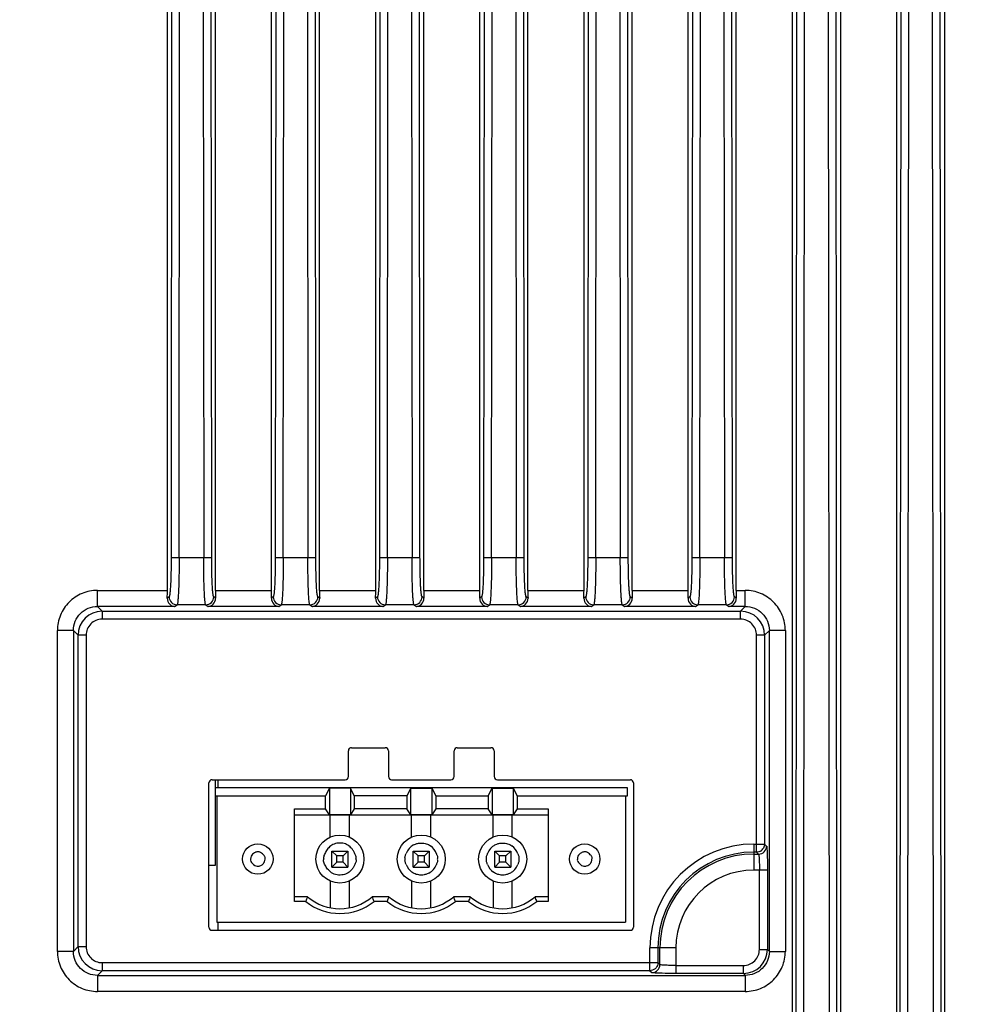
# Model space of a CAD drawing. Units: millimetres. Extents: x -282 to 1719, y -1210 to -61.
# Drawn here: x 823 to 882, y -622 to -560 of the extents above; entities that cross this region are included whole.
import ezdxf

# ---------------------------------------------------------------- set-up
doc = ezdxf.new("R2010")
doc.units = ezdxf.units.MM
doc.header["$LTSCALE"] = 16.335
doc.header["$PDMODE"] = 3
doc.header["$PDSIZE"] = 8
doc.layers.get('0').update_dxf_attribs({"linetype": 'CONTINUOUS'})
doc.layers.get('Defpoints').update_dxf_attribs({"linetype": 'CONTINUOUS'})
doc.layers.add('DIM', color=7, linetype='CONTINUOUS')
doc.styles.get("Standard").update_dxf_attribs({"font": 'txt.shx'})
doc.dimstyles.get("Standard").update_dxf_attribs({"dimtxt": 3.5, "dimasz": 3.5, "dimexe": 0.18, "dimexo": 0.0625, "dimgap": 0.09, "dimtad": 1, "dimdsep": 46, "dimtxsty": 'Standard', "dimcen": 0.09, "dimadec": 0, "dimazin": 0, "dimtol": 1, "dimtp": 0.01, "dimtm": 0.01, "dimtfac": 1, "dimtofl": 0, "dimtmove": 0, "dimatfit": 3, "dimfxl": 1, "dimtolj": 1, "dimarcsym": 0})

# ---------------------------------------------------------------- blocks, each defined once
blk = doc.blocks.new('*D12')
at = {"layer": 'Defpoints', "color": 0, "transparency": 16777216}
for p in [(693.597, -546.623), (949.807, -546.623), (949.814, -646.67)]:
    blk.add_point(p, dxfattribs=at)
at = {"layer": 'DIM', "color": 0, "lineweight": -2, "transparency": 16777216}
for p, q in [((948.307, -546.623), (691.597, -546.623)), ((693.597, -635.67), (693.597, -557.623)), ((948.314, -646.67), (691.597, -646.67))]:
    blk.add_line(p, q, dxfattribs=at)
at = {"layer": 'DIM', "color": 0, "transparency": 16777216}
for points in [[(695.43, -557.623), (691.764, -557.623), (693.597, -546.623)], [(691.764, -635.67), (695.43, -635.67), (693.597, -646.67)]]:
    blk.add_solid(points, dxfattribs=at)
at = {"layer": 'DIM', "color": 0, "transparency": 16777216, "insert": (686.097, -596.647), "char_height": 12, "attachment_point": 5, "rotation": 90}
blk.add_mtext('\\A1;100.0', dxfattribs=at)

msp = doc.modelspace()

# ---------------------------------------------------------------- linework, layer by layer
at = {"color": 7, "linetype": 'Continuous'}
for p, q in [((832.565, -595.982), (832.565, -460.367)), ((835.565, -595.982), (835.565, -460.367)), ((839.065, -595.982), (839.065, -460.367)), ((842.065, -595.982), (842.065, -460.367)), ((845.565, -595.982), (845.565, -460.367)), ((848.565, -595.982), (848.565, -460.367)), ((852.065, -595.982), (852.065, -460.367)), ((855.065, -595.982), (855.065, -460.367)), ((858.565, -595.982), (858.565, -460.367)), ((861.565, -595.982), (861.565, -460.367)), ((865.065, -595.982), (865.065, -460.367)), ((868.065, -595.982), (868.065, -460.367)), ((871.565, -460.367), (871.565, -653.217)), ((874.565, -460.367), (874.565, -653.2)), ((878.065, -460.367), (878.065, -653.217)), ((881.065, -460.367), (881.065, -653.2)), ((832.905, -467.124), (832.799, -593.918)), ((833.299, -593.926), (833.405, -467.132)), ((834.725, -467.132), (834.831, -593.926)), ((835.33, -593.918), (835.224, -467.124)), ((839.405, -467.124), (839.299, -593.918)), ((839.799, -593.926), (839.905, -467.132)), ((841.225, -467.132), (841.331, -593.926)), ((841.83, -593.918), (841.724, -467.124)), ((845.905, -467.124), (845.799, -593.918)), ((846.299, -593.926), (846.405, -467.132)), ((847.725, -467.132), (847.831, -593.926)), ((848.33, -593.918), (848.224, -467.124)), ((852.405, -467.124), (852.299, -593.918)), ((852.799, -593.926), (852.905, -467.132)), ((854.225, -467.132), (854.331, -593.926)), ((854.83, -593.918), (854.724, -467.124)), ((858.905, -467.124), (858.799, -593.918)), ((859.299, -593.926), (859.405, -467.132)), ((860.725, -467.132), (860.831, -593.926)), ((861.33, -593.918), (861.224, -467.124)), ((865.405, -467.124), (865.299, -593.918)), ((865.799, -593.926), (865.905, -467.132)), ((867.225, -467.132), (867.331, -593.926)), ((867.83, -593.918), (867.724, -467.124)), ((871.905, -467.124), (871.758, -643.709)), ((872.257, -643.717), (872.405, -467.132)), ((873.725, -467.132), (873.872, -643.717)), ((874.371, -643.709), (874.224, -467.124)), ((878.405, -467.124), (878.258, -643.709)), ((878.757, -643.717), (878.905, -467.132)), ((880.225, -467.132), (880.372, -643.717)), ((880.871, -643.709), (880.724, -467.124)), ((833.299, -593.926), (834.831, -593.926)), ((839.799, -593.926), (841.331, -593.926)), ((846.299, -593.926), (847.831, -593.926)), ((852.799, -593.926), (854.331, -593.926)), ((859.299, -593.926), (860.831, -593.926)), ((865.799, -593.926), (867.331, -593.926)), ((828.197, -596.982), (828.197, -595.982)), ((828.197, -595.982), (832.565, -595.982)), ((835.565, -595.982), (839.065, -595.982)), ((842.065, -595.982), (845.565, -595.982)), ((848.565, -595.982), (852.065, -595.982)), ((855.065, -595.982), (858.565, -595.982)), ((861.565, -595.982), (865.065, -595.982)), ((868.065, -595.982), (868.632, -595.982)), ((868.632, -596.982), (868.632, -595.982)), ((832.673, -596.377), (832.558, -596.453)), ((835.571, -596.453), (835.456, -596.377)), ((839.173, -596.377), (839.058, -596.453)), ((842.071, -596.453), (841.956, -596.377)), ((845.673, -596.377), (845.558, -596.453)), ((848.571, -596.453), (848.456, -596.377)), ((852.173, -596.377), (852.058, -596.453)), ((855.071, -596.453), (854.956, -596.377)), ((858.673, -596.377), (858.558, -596.453)), ((861.571, -596.453), (861.456, -596.377)), ((865.173, -596.377), (865.058, -596.453)), ((868.071, -596.453), (867.956, -596.377)), ((828.492, -597.277), (828.197, -596.982)), ((833.014, -596.982), (828.197, -596.982)), ((828.492, -597.277), (828.492, -597.777)), ((828.492, -597.277), (868.337, -597.277)), ((833.014, -596.982), (833.172, -596.876)), ((834.957, -596.876), (833.172, -596.876)), ((834.957, -596.876), (835.115, -596.982)), ((839.514, -596.982), (835.115, -596.982)), ((839.514, -596.982), (839.672, -596.876)), ((841.457, -596.876), (839.672, -596.876)), ((841.457, -596.876), (841.615, -596.982)), ((846.014, -596.982), (841.615, -596.982)), ((846.014, -596.982), (846.172, -596.876)), ((847.957, -596.876), (846.172, -596.876)), ((847.957, -596.876), (848.115, -596.982)), ((852.514, -596.982), (848.115, -596.982)), ((852.514, -596.982), (852.672, -596.876)), ((854.457, -596.876), (852.672, -596.876)), ((854.457, -596.876), (854.615, -596.982)), ((859.014, -596.982), (854.615, -596.982)), ((859.014, -596.982), (859.172, -596.876)), ((860.957, -596.876), (859.172, -596.876)), ((860.957, -596.876), (861.115, -596.982)), ((865.514, -596.982), (861.115, -596.982)), ((865.514, -596.982), (865.672, -596.876)), ((867.457, -596.876), (865.672, -596.876)), ((867.457, -596.876), (867.615, -596.982)), ((868.632, -596.982), (867.615, -596.982)), ((868.632, -596.982), (868.337, -597.277)), ((868.337, -597.777), (868.337, -597.277)), ((868.337, -597.777), (828.492, -597.777)), ((825.698, -618.507), (825.698, -598.481)), ((826.698, -598.481), (825.698, -598.481)), ((826.698, -598.481), (826.698, -618.507)), ((826.698, -598.481), (826.993, -598.776)), ((869.836, -598.776), (870.132, -598.481)), ((870.132, -618.507), (870.132, -598.481)), ((871.131, -598.481), (870.132, -598.481)), ((871.131, -598.481), (871.131, -618.507)), ((826.993, -618.212), (826.993, -598.776)), ((827.492, -598.776), (826.993, -598.776)), ((827.492, -598.776), (827.492, -618.212)), ((869.337, -612.311), (869.337, -598.776)), ((869.836, -598.776), (869.337, -598.776)), ((869.836, -598.776), (869.836, -611.811)), ((844.059, -605.794), (846.16, -605.794)), ((850.659, -605.794), (852.76, -605.794)), ((843.86, -607.594), (843.86, -605.994)), ((846.36, -605.994), (846.36, -607.594)), ((850.46, -607.594), (850.46, -605.994)), ((852.96, -605.994), (852.96, -607.594)), ((835.16, -616.994), (835.16, -607.994)), ((835.359, -607.794), (843.66, -607.794)), ((835.54, -608.294), (835.54, -608.794)), ((861.28, -608.294), (835.54, -608.294)), ((835.575, -608.294), (835.575, -607.794)), ((835.715, -607.794), (835.715, -608.294)), ((842.676, -608.327), (842.43, -608.794)), ((842.676, -608.327), (842.676, -609.987)), ((843.983, -608.327), (842.676, -608.327)), ((843.983, -608.327), (843.983, -609.987)), ((844.23, -608.794), (843.983, -608.327)), ((846.559, -607.794), (850.26, -607.794)), ((847.756, -608.327), (847.51, -608.794)), ((847.756, -609.987), (847.756, -608.327)), ((847.756, -608.327), (849.063, -608.327)), ((849.063, -608.327), (849.063, -609.987)), ((849.063, -608.327), (849.31, -608.794)), ((852.59, -608.794), (852.836, -608.327)), ((852.836, -608.327), (852.836, -609.987)), ((852.836, -608.327), (854.143, -608.327)), ((853.159, -607.794), (861.46, -607.794)), ((854.143, -608.327), (854.143, -609.987)), ((854.143, -608.327), (854.39, -608.794)), ((861.28, -608.794), (861.28, -608.294)), ((861.66, -607.994), (861.66, -616.994)), ((835.54, -608.794), (842.43, -608.794)), ((835.575, -613.117), (835.575, -608.794)), ((835.66, -608.794), (835.66, -616.694)), ((842.43, -609.614), (842.43, -608.794)), ((844.23, -608.794), (844.23, -609.614)), ((847.51, -608.794), (844.23, -608.794)), ((847.51, -608.794), (847.51, -609.614)), ((849.31, -608.794), (849.31, -609.614)), ((849.31, -608.794), (852.59, -608.794)), ((852.59, -608.794), (852.59, -609.614)), ((854.39, -608.794), (854.39, -609.614)), ((854.39, -608.794), (861.28, -608.794)), ((861.16, -608.794), (861.16, -616.694)), ((840.49, -615.394), (840.49, -609.614)), ((840.49, -609.614), (842.43, -609.614)), ((856.33, -610.014), (840.49, -610.014)), ((842.676, -609.987), (842.43, -609.614)), ((843.983, -609.987), (842.676, -609.987)), ((842.73, -611.369), (842.73, -610.014)), ((843.93, -611.369), (843.93, -610.014)), ((844.23, -609.614), (843.983, -609.987)), ((847.51, -609.614), (844.23, -609.614)), ((847.756, -609.987), (847.51, -609.614)), ((849.063, -609.987), (847.756, -609.987)), ((847.81, -611.369), (847.81, -610.014)), ((849.01, -611.369), (849.01, -610.014)), ((849.31, -609.614), (849.063, -609.987)), ((852.59, -609.614), (849.31, -609.614)), ((852.836, -609.987), (852.59, -609.614)), ((854.143, -609.987), (852.836, -609.987)), ((852.89, -611.369), (852.89, -610.014)), ((854.09, -611.369), (854.09, -610.014)), ((854.39, -609.614), (854.143, -609.987)), ((854.39, -609.614), (856.33, -609.614)), ((856.33, -609.614), (856.33, -615.394)), ((869.16, -611.811), (869.16, -613.434)), ((869.16, -611.811), (869.836, -611.811)), ((869.96, -611.935), (869.836, -611.811)), ((842.83, -613.244), (842.83, -612.244)), ((843.13, -612.544), (842.83, -612.244)), ((842.83, -612.244), (843.83, -612.244)), ((843.13, -612.944), (843.13, -612.544)), ((843.53, -612.544), (843.13, -612.544)), ((843.53, -612.544), (843.83, -612.244)), ((843.53, -612.944), (843.53, -612.544)), ((843.83, -612.244), (843.83, -613.244)), ((847.91, -613.244), (847.91, -612.244)), ((848.21, -612.544), (847.91, -612.244)), ((847.91, -612.244), (848.91, -612.244)), ((848.21, -612.944), (848.21, -612.544)), ((848.61, -612.544), (848.21, -612.544)), ((848.61, -612.544), (848.91, -612.244)), ((848.61, -612.944), (848.61, -612.544)), ((848.91, -612.244), (848.91, -613.244)), ((852.99, -613.244), (852.99, -612.244)), ((853.29, -612.544), (852.99, -612.244)), ((852.99, -612.244), (853.99, -612.244)), ((853.29, -612.944), (853.29, -612.544)), ((853.69, -612.544), (853.29, -612.544)), ((853.69, -612.544), (853.99, -612.244)), ((853.69, -612.944), (853.69, -612.544)), ((853.99, -612.244), (853.99, -613.244)), ((869.337, -612.311), (869.16, -612.311)), ((869.16, -612.435), (869.461, -612.435)), ((869.337, -612.311), (869.461, -612.435)), ((835.16, -613.117), (835.575, -613.117)), ((838.656, -612.832), (838.66, -612.744)), ((842.83, -613.244), (843.13, -612.944)), ((842.83, -613.244), (843.83, -613.244)), ((843.53, -612.944), (843.13, -612.944)), ((843.83, -613.244), (843.53, -612.944)), ((847.91, -613.244), (848.21, -612.944)), ((847.91, -613.244), (848.91, -613.244)), ((848.61, -612.944), (848.21, -612.944)), ((848.91, -613.244), (848.61, -612.944)), ((852.99, -613.244), (853.29, -612.944)), ((852.99, -613.244), (853.99, -613.244)), ((853.69, -612.944), (853.29, -612.944)), ((853.99, -613.244), (853.69, -612.944)), ((859.056, -612.832), (859.06, -612.744)), ((870.011, -613.434), (869.16, -613.434)), ((869.511, -618.386), (869.511, -613.434)), ((870.011, -613.434), (870.011, -618.386)), ((842.73, -614.119), (842.73, -615.785)), ((843.93, -615.785), (843.93, -614.119)), ((847.81, -614.119), (847.81, -615.785)), ((849.01, -615.785), (849.01, -614.119)), ((852.89, -614.119), (852.89, -615.785)), ((854.09, -615.785), (854.09, -614.119)), ((841.308, -615.094), (840.49, -615.094)), ((846.388, -615.094), (845.351, -615.094)), ((851.468, -615.094), (850.431, -615.094)), ((856.33, -615.094), (855.511, -615.094)), ((841.199, -615.394), (840.49, -615.394)), ((846.279, -615.394), (845.46, -615.394)), ((851.359, -615.394), (850.54, -615.394)), ((856.33, -615.394), (855.62, -615.394)), ((835.66, -616.694), (861.16, -616.694)), ((835.715, -616.694), (835.715, -617.194)), ((861.46, -617.194), (835.359, -617.194)), ((826.698, -618.507), (825.698, -618.507)), ((826.993, -618.212), (826.698, -618.507)), ((826.993, -618.212), (827.492, -618.212)), ((862.677, -619.711), (862.677, -618.294)), ((864.3, -618.294), (862.677, -618.294)), ((863.176, -618.294), (863.176, -619.211)), ((863.3, -619.335), (863.3, -618.294)), ((864.3, -618.294), (864.3, -619.885)), ((869.511, -618.386), (870.011, -618.386)), ((870.132, -618.507), (870.011, -618.386)), ((870.132, -618.507), (871.131, -618.507)), ((828.492, -619.211), (828.492, -619.711)), ((828.492, -619.211), (863.176, -619.211)), ((863.3, -619.335), (863.176, -619.211)), ((864.3, -619.386), (868.512, -619.386)), ((868.512, -619.885), (868.512, -619.386)), ((828.197, -620.006), (828.492, -619.711)), ((828.197, -620.006), (828.197, -621.005)), ((828.197, -620.006), (868.632, -620.006)), ((862.677, -619.711), (828.492, -619.711)), ((862.677, -619.711), (862.801, -619.835)), ((868.512, -619.885), (864.299, -619.885)), ((868.512, -619.885), (868.632, -620.006)), ((868.632, -620.006), (868.632, -621.005)), ((868.632, -621.005), (828.197, -621.005))]:
    msp.add_line(p, q, dxfattribs=at)
for centre, radius in [((843.33, -612.744), 1.5), ((848.41, -612.744), 1.5), ((853.49, -612.744), 1.5), ((838.21, -612.744), 0.95), ((858.61, -612.744), 0.95)]:
    msp.add_circle(centre, radius, dxfattribs=at)
for centre, radius, start, end in [((816.194, -596.003), 16.371, 358.42641, 0.07298), ((852.996, -595.989), 17.431, 179.97713, 181.52349), ((822.694, -596.003), 16.371, 358.42641, 0.07298), ((859.496, -595.989), 17.431, 179.97713, 181.52349), ((829.194, -596.003), 16.371, 358.42641, 0.07298), ((865.996, -595.989), 17.431, 179.97713, 181.52349), ((835.694, -596.003), 16.371, 358.42641, 0.07298), ((872.496, -595.989), 17.431, 179.97713, 181.52349), ((842.194, -596.003), 16.371, 358.42641, 0.07298), ((878.996, -595.989), 17.431, 179.97713, 181.52349), ((848.694, -596.003), 16.371, 358.42641, 0.07298), ((885.496, -595.989), 17.431, 179.97713, 181.52349), ((833.173, -596.376), 0.5, 180.08264, 269.8737), ((834.956, -596.376), 0.5, 270.12627, 359.91739), ((839.673, -596.376), 0.5, 180.08264, 269.8737), ((841.456, -596.376), 0.5, 270.12627, 359.91739), ((846.173, -596.376), 0.5, 180.08264, 269.8737), ((847.956, -596.376), 0.5, 270.12627, 359.91739), ((852.673, -596.376), 0.5, 180.08264, 269.8737), ((854.456, -596.376), 0.5, 270.12627, 359.91739), ((859.173, -596.376), 0.5, 180.08264, 269.8737), ((860.956, -596.376), 0.5, 270.12627, 359.91739), ((865.673, -596.376), 0.5, 180.08264, 269.8737), ((867.456, -596.376), 0.5, 270.12627, 359.91739), ((828.492, -598.777), 1.5, 90.01856, 179.98144), ((868.337, -598.777), 1.5, 0.01858, 89.98142), ((828.492, -598.776), 0.999, 89.98352, 180.01504), ((868.338, -598.776), 0.999, 359.98389, 90.01566), ((848.41, -612.744), 1, 118.78437, 160.06552), ((848.41, -612.744), 1, 19.40335, 54.51049), ((853.49, -612.744), 1, 118.78437, 160.06552), ((853.49, -612.744), 1, 19.40335, 54.51049), ((869.16, -618.294), 6.483, 90, 180), ((869.46, -611.934), 0.5, 270.06418, 359.93582), ((869.16, -618.294), 5.983, 90, 180), ((869.16, -618.294), 5.859, 90, 180), ((869.334, -611.808), 0.503, 300.0694, 314.96035), ((869.334, -611.808), 0.503, 315.03965, 329.9306), ((848.41, -612.744), 1, 199.40335, 234.51049), ((848.41, -612.744), 1, 298.78442, 340.0655), ((853.49, -612.744), 1, 199.40335, 234.51049), ((853.49, -612.744), 1, 298.78442, 340.0655), ((869.16, -618.294), 4.86, 90, 180), ((859.225, -621.737), 19.109, 159.65795, 160.61438), ((843.33, -612.744), 3.1, 229.29387, 310.70613), ((827.434, -621.737), 19.109, 19.38549, 20.34192), ((864.305, -621.737), 19.109, 159.65795, 160.61438), ((848.41, -612.744), 3.1, 229.29387, 310.70613), ((832.514, -621.737), 19.109, 19.38563, 20.34205), ((869.385, -621.736), 19.109, 159.65808, 160.61451), ((853.49, -612.744), 3.1, 229.29387, 310.70613), ((837.594, -621.737), 19.109, 19.38563, 20.34205), ((843.33, -612.744), 3.4, 231.20675, 308.79325), ((848.41, -612.744), 3.4, 231.20675, 308.79325), ((853.49, -612.744), 3.4, 231.20675, 308.79325), ((828.492, -618.211), 1.5, 180.01856, 269.98144), ((828.492, -618.212), 0.999, 179.98348, 270.01504), ((868.511, -618.386), 1.5, 270.01858, 359.98142), ((868.512, -618.386), 0.999, 269.98347, 0.01507), ((862.8, -619.334), 0.5, 270.07976, 359.91939), ((862.675, -619.219), 0.491, 270.13831, 280.04981)]:
    msp.add_arc(centre, radius, start, end, dxfattribs=at)
for centre, major_axis, start_param, end_param in [((844.06, -605.994), (0.141, -0.141), 2.356347, 3.926839), ((846.159, -605.994), (-0.141, -0.141), 2.356347, 3.926839), ((850.66, -605.994), (0.141, -0.141), 2.356347, 3.926839), ((852.759, -605.994), (-0.141, -0.141), 2.356347, 3.926839), ((843.659, -607.594), (-0.141, 0.141), -3.926839, -2.356347), ((846.56, -607.594), (0.141, 0.141), -3.926839, -2.356347), ((850.259, -607.594), (-0.141, 0.141), -3.926839, -2.356347), ((853.16, -607.594), (0.141, 0.141), -3.926839, -2.356347), ((835.36, -607.994), (0.141, -0.141), 2.356347, 3.926839), ((861.459, -607.994), (-0.141, -0.141), 2.356347, 3.926839), ((835.36, -616.994), (0.141, 0.141), 2.356347, 3.926839), ((861.459, -616.994), (-0.141, 0.141), 2.356347, 3.926839)]:
    msp.add_ellipse(centre, major_axis=major_axis, ratio=0.999695, start_param=start_param, end_param=end_param, dxfattribs=at)
for points, knots in [([(832.799, -593.918), (832.799, -594.075), (832.797, -594.383), (832.79, -594.831), (832.779, -595.245), (832.764, -595.609), (832.746, -595.91), (832.728, -596.118), (832.711, -596.244), (832.7, -596.309), (832.688, -596.35), (832.679, -596.372), (832.673, -596.377)], [0, 0, 0, 0, 0.190696, 0.374697, 0.544422, 0.69382, 0.817565, 0.911673, 0.946536, 0.972901, 0.990643, 1, 1, 1, 1]), ([(832.799, -593.918), (832.814, -593.922), (832.867, -593.919), (832.971, -593.925), (833.122, -593.925), (833.237, -593.926), (833.299, -593.926)], [0, 0, 0, 0, 0.091052, 0.311047, 0.629623, 1, 1, 1, 1]), ([(833.299, -593.926), (833.298, -594.114), (833.297, -594.484), (833.29, -595.022), (833.278, -595.518), (833.263, -595.955), (833.245, -596.317), (833.227, -596.566), (833.21, -596.717), (833.199, -596.795), (833.188, -596.844), (833.179, -596.871), (833.172, -596.876)], [0, 0, 0, 0, 0.191135, 0.375145, 0.54485, 0.694369, 0.818436, 0.912554, 0.947346, 0.973527, 0.991005, 1, 1, 1, 1]), ([(834.831, -593.926), (834.892, -593.926), (835.007, -593.925), (835.159, -593.925), (835.262, -593.919), (835.315, -593.922), (835.33, -593.918)], [0, 0, 0, 0, 0.370702, 0.68951, 0.909176, 1, 1, 1, 1]), ([(834.957, -596.876), (834.95, -596.871), (834.941, -596.844), (834.93, -596.795), (834.919, -596.717), (834.902, -596.566), (834.884, -596.317), (834.866, -595.955), (834.851, -595.518), (834.84, -595.022), (834.832, -594.484), (834.831, -594.114), (834.831, -593.926)], [0, 0, 0, 0, 0.008995, 0.026473, 0.052654, 0.087446, 0.181564, 0.305631, 0.45515, 0.624855, 0.808865, 1, 1, 1, 1]), ([(835.456, -596.377), (835.45, -596.372), (835.441, -596.35), (835.429, -596.309), (835.418, -596.244), (835.401, -596.118), (835.383, -595.91), (835.365, -595.609), (835.35, -595.245), (835.339, -594.831), (835.332, -594.383), (835.33, -594.075), (835.33, -593.918)], [0, 0, 0, 0, 0.009356, 0.027097, 0.053461, 0.088323, 0.18243, 0.306176, 0.455577, 0.625304, 0.809305, 1, 1, 1, 1]), ([(839.299, -593.918), (839.299, -594.075), (839.297, -594.383), (839.29, -594.831), (839.279, -595.245), (839.264, -595.609), (839.246, -595.91), (839.228, -596.118), (839.211, -596.244), (839.2, -596.309), (839.188, -596.35), (839.179, -596.372), (839.173, -596.377)], [0, 0, 0, 0, 0.190696, 0.374697, 0.544422, 0.69382, 0.817565, 0.911673, 0.946536, 0.972901, 0.990643, 1, 1, 1, 1]), ([(839.299, -593.918), (839.314, -593.922), (839.367, -593.919), (839.471, -593.925), (839.622, -593.925), (839.737, -593.926), (839.799, -593.926)], [0, 0, 0, 0, 0.091052, 0.311047, 0.629623, 1, 1, 1, 1]), ([(839.799, -593.926), (839.798, -594.114), (839.797, -594.484), (839.79, -595.022), (839.778, -595.518), (839.763, -595.955), (839.745, -596.317), (839.727, -596.566), (839.71, -596.717), (839.699, -596.795), (839.688, -596.844), (839.679, -596.871), (839.672, -596.876)], [0, 0, 0, 0, 0.191135, 0.375145, 0.54485, 0.694369, 0.818436, 0.912554, 0.947346, 0.973527, 0.991005, 1, 1, 1, 1]), ([(841.331, -593.926), (841.392, -593.926), (841.507, -593.925), (841.659, -593.925), (841.762, -593.919), (841.815, -593.922), (841.83, -593.918)], [0, 0, 0, 0, 0.370702, 0.68951, 0.909176, 1, 1, 1, 1]), ([(841.457, -596.876), (841.45, -596.871), (841.441, -596.844), (841.43, -596.795), (841.419, -596.717), (841.402, -596.566), (841.384, -596.317), (841.366, -595.955), (841.351, -595.518), (841.34, -595.022), (841.332, -594.484), (841.331, -594.114), (841.331, -593.926)], [0, 0, 0, 0, 0.008995, 0.026473, 0.052654, 0.087446, 0.181564, 0.305631, 0.45515, 0.624855, 0.808865, 1, 1, 1, 1]), ([(841.956, -596.377), (841.95, -596.372), (841.941, -596.35), (841.929, -596.309), (841.918, -596.244), (841.901, -596.118), (841.883, -595.91), (841.865, -595.609), (841.85, -595.245), (841.839, -594.831), (841.832, -594.383), (841.83, -594.075), (841.83, -593.918)], [0, 0, 0, 0, 0.009356, 0.027097, 0.053461, 0.088323, 0.18243, 0.306176, 0.455577, 0.625304, 0.809305, 1, 1, 1, 1]), ([(845.799, -593.918), (845.799, -594.075), (845.797, -594.383), (845.79, -594.831), (845.779, -595.245), (845.764, -595.609), (845.746, -595.91), (845.728, -596.118), (845.711, -596.244), (845.7, -596.309), (845.688, -596.35), (845.679, -596.372), (845.673, -596.377)], [0, 0, 0, 0, 0.190696, 0.374697, 0.544422, 0.69382, 0.817565, 0.911673, 0.946536, 0.972901, 0.990643, 1, 1, 1, 1]), ([(845.799, -593.918), (845.814, -593.922), (845.867, -593.919), (845.971, -593.925), (846.122, -593.925), (846.237, -593.926), (846.299, -593.926)], [0, 0, 0, 0, 0.091052, 0.311047, 0.629623, 1, 1, 1, 1]), ([(846.299, -593.926), (846.298, -594.114), (846.297, -594.484), (846.29, -595.022), (846.278, -595.518), (846.263, -595.955), (846.245, -596.317), (846.227, -596.566), (846.21, -596.717), (846.199, -596.795), (846.188, -596.844), (846.179, -596.871), (846.172, -596.876)], [0, 0, 0, 0, 0.191135, 0.375145, 0.54485, 0.694369, 0.818436, 0.912554, 0.947346, 0.973527, 0.991005, 1, 1, 1, 1]), ([(847.831, -593.926), (847.892, -593.926), (848.007, -593.925), (848.159, -593.925), (848.262, -593.919), (848.315, -593.922), (848.33, -593.918)], [0, 0, 0, 0, 0.370702, 0.68951, 0.909176, 1, 1, 1, 1]), ([(847.957, -596.876), (847.95, -596.871), (847.941, -596.844), (847.93, -596.795), (847.919, -596.717), (847.902, -596.566), (847.884, -596.317), (847.866, -595.955), (847.851, -595.518), (847.84, -595.022), (847.832, -594.484), (847.831, -594.114), (847.831, -593.926)], [0, 0, 0, 0, 0.008995, 0.026473, 0.052654, 0.087446, 0.181564, 0.305631, 0.45515, 0.624855, 0.808865, 1, 1, 1, 1]), ([(848.456, -596.377), (848.45, -596.372), (848.441, -596.35), (848.429, -596.309), (848.418, -596.244), (848.401, -596.118), (848.383, -595.91), (848.365, -595.609), (848.35, -595.245), (848.339, -594.831), (848.332, -594.383), (848.33, -594.075), (848.33, -593.918)], [0, 0, 0, 0, 0.009356, 0.027097, 0.053461, 0.088323, 0.18243, 0.306176, 0.455577, 0.625304, 0.809305, 1, 1, 1, 1]), ([(852.299, -593.918), (852.299, -594.075), (852.297, -594.383), (852.29, -594.831), (852.279, -595.245), (852.264, -595.609), (852.246, -595.91), (852.228, -596.118), (852.211, -596.244), (852.2, -596.309), (852.188, -596.35), (852.179, -596.372), (852.173, -596.377)], [0, 0, 0, 0, 0.190696, 0.374697, 0.544422, 0.69382, 0.817565, 0.911673, 0.946536, 0.972901, 0.990643, 1, 1, 1, 1]), ([(852.299, -593.918), (852.314, -593.922), (852.367, -593.919), (852.471, -593.925), (852.622, -593.925), (852.737, -593.926), (852.799, -593.926)], [0, 0, 0, 0, 0.091052, 0.311047, 0.629623, 1, 1, 1, 1]), ([(852.799, -593.926), (852.798, -594.114), (852.797, -594.484), (852.79, -595.022), (852.778, -595.518), (852.763, -595.955), (852.745, -596.317), (852.727, -596.566), (852.71, -596.717), (852.699, -596.795), (852.688, -596.844), (852.679, -596.871), (852.672, -596.876)], [0, 0, 0, 0, 0.191135, 0.375145, 0.54485, 0.694369, 0.818436, 0.912554, 0.947346, 0.973527, 0.991005, 1, 1, 1, 1]), ([(854.331, -593.926), (854.392, -593.926), (854.507, -593.925), (854.659, -593.925), (854.762, -593.919), (854.815, -593.922), (854.83, -593.918)], [0, 0, 0, 0, 0.370702, 0.68951, 0.909176, 1, 1, 1, 1]), ([(854.457, -596.876), (854.45, -596.871), (854.441, -596.844), (854.43, -596.795), (854.419, -596.717), (854.402, -596.566), (854.384, -596.317), (854.366, -595.955), (854.351, -595.518), (854.34, -595.022), (854.332, -594.484), (854.331, -594.114), (854.331, -593.926)], [0, 0, 0, 0, 0.008995, 0.026473, 0.052654, 0.087446, 0.181564, 0.305631, 0.45515, 0.624855, 0.808865, 1, 1, 1, 1]), ([(854.956, -596.377), (854.95, -596.372), (854.941, -596.35), (854.929, -596.309), (854.918, -596.244), (854.901, -596.118), (854.883, -595.91), (854.865, -595.609), (854.85, -595.245), (854.839, -594.831), (854.832, -594.383), (854.83, -594.075), (854.83, -593.918)], [0, 0, 0, 0, 0.009356, 0.027097, 0.053461, 0.088323, 0.18243, 0.306176, 0.455577, 0.625304, 0.809305, 1, 1, 1, 1]), ([(858.799, -593.918), (858.799, -594.075), (858.797, -594.383), (858.79, -594.831), (858.779, -595.245), (858.764, -595.609), (858.746, -595.91), (858.728, -596.118), (858.711, -596.244), (858.7, -596.309), (858.688, -596.35), (858.679, -596.372), (858.673, -596.377)], [0, 0, 0, 0, 0.190696, 0.374697, 0.544422, 0.69382, 0.817565, 0.911673, 0.946536, 0.972901, 0.990643, 1, 1, 1, 1]), ([(858.799, -593.918), (858.814, -593.922), (858.867, -593.919), (858.971, -593.925), (859.122, -593.925), (859.237, -593.926), (859.299, -593.926)], [0, 0, 0, 0, 0.091052, 0.311047, 0.629623, 1, 1, 1, 1]), ([(859.299, -593.926), (859.298, -594.114), (859.297, -594.484), (859.29, -595.022), (859.278, -595.518), (859.263, -595.955), (859.245, -596.317), (859.227, -596.566), (859.21, -596.717), (859.199, -596.795), (859.188, -596.844), (859.179, -596.871), (859.172, -596.876)], [0, 0, 0, 0, 0.191135, 0.375145, 0.54485, 0.694369, 0.818436, 0.912554, 0.947346, 0.973527, 0.991005, 1, 1, 1, 1]), ([(860.831, -593.926), (860.892, -593.926), (861.007, -593.925), (861.159, -593.925), (861.262, -593.919), (861.315, -593.922), (861.33, -593.918)], [0, 0, 0, 0, 0.370702, 0.68951, 0.909176, 1, 1, 1, 1]), ([(860.957, -596.876), (860.95, -596.871), (860.941, -596.844), (860.93, -596.795), (860.919, -596.717), (860.902, -596.566), (860.884, -596.317), (860.866, -595.955), (860.851, -595.518), (860.84, -595.022), (860.832, -594.484), (860.831, -594.114), (860.831, -593.926)], [0, 0, 0, 0, 0.008995, 0.026473, 0.052654, 0.087446, 0.181564, 0.305631, 0.45515, 0.624855, 0.808865, 1, 1, 1, 1]), ([(861.456, -596.377), (861.45, -596.372), (861.441, -596.35), (861.429, -596.309), (861.418, -596.244), (861.401, -596.118), (861.383, -595.91), (861.365, -595.609), (861.35, -595.245), (861.339, -594.831), (861.332, -594.383), (861.33, -594.075), (861.33, -593.918)], [0, 0, 0, 0, 0.009356, 0.027097, 0.053461, 0.088323, 0.18243, 0.306176, 0.455577, 0.625304, 0.809305, 1, 1, 1, 1]), ([(865.299, -593.918), (865.299, -594.075), (865.297, -594.383), (865.29, -594.831), (865.279, -595.245), (865.264, -595.609), (865.246, -595.91), (865.228, -596.118), (865.211, -596.244), (865.2, -596.309), (865.188, -596.35), (865.179, -596.372), (865.173, -596.377)], [0, 0, 0, 0, 0.190696, 0.374697, 0.544422, 0.69382, 0.817565, 0.911673, 0.946536, 0.972901, 0.990643, 1, 1, 1, 1]), ([(865.299, -593.918), (865.314, -593.922), (865.367, -593.919), (865.471, -593.925), (865.622, -593.925), (865.737, -593.926), (865.799, -593.926)], [0, 0, 0, 0, 0.091052, 0.311047, 0.629623, 1, 1, 1, 1]), ([(865.799, -593.926), (865.798, -594.114), (865.797, -594.484), (865.79, -595.022), (865.778, -595.518), (865.763, -595.955), (865.745, -596.317), (865.727, -596.566), (865.71, -596.717), (865.699, -596.795), (865.688, -596.844), (865.679, -596.871), (865.672, -596.876)], [0, 0, 0, 0, 0.191135, 0.375145, 0.54485, 0.694369, 0.818436, 0.912554, 0.947346, 0.973527, 0.991005, 1, 1, 1, 1]), ([(867.331, -593.926), (867.392, -593.926), (867.507, -593.925), (867.659, -593.925), (867.762, -593.919), (867.815, -593.922), (867.83, -593.918)], [0, 0, 0, 0, 0.370702, 0.68951, 0.909176, 1, 1, 1, 1]), ([(867.457, -596.876), (867.45, -596.871), (867.441, -596.844), (867.43, -596.795), (867.419, -596.717), (867.402, -596.566), (867.384, -596.317), (867.366, -595.955), (867.351, -595.518), (867.34, -595.022), (867.332, -594.484), (867.331, -594.114), (867.331, -593.926)], [0, 0, 0, 0, 0.008995, 0.026473, 0.052654, 0.087446, 0.181564, 0.305631, 0.45515, 0.624855, 0.808865, 1, 1, 1, 1]), ([(867.956, -596.377), (867.95, -596.372), (867.941, -596.35), (867.929, -596.309), (867.918, -596.244), (867.901, -596.118), (867.883, -595.91), (867.865, -595.609), (867.85, -595.245), (867.839, -594.831), (867.832, -594.383), (867.83, -594.075), (867.83, -593.918)], [0, 0, 0, 0, 0.009356, 0.027097, 0.053461, 0.088323, 0.18243, 0.306176, 0.455577, 0.625304, 0.809305, 1, 1, 1, 1]), ([(828.197, -595.982), (827.872, -595.982), (827.215, -596.112), (826.384, -596.668), (825.828, -597.499), (825.698, -598.156), (825.698, -598.481)], [0, 0, 0, 0, 0.250024, 0.5, 0.749977, 1, 1, 1, 1]), ([(871.131, -598.481), (871.131, -598.156), (871.001, -597.499), (870.445, -596.668), (869.614, -596.112), (868.957, -595.982), (868.632, -595.982)], [0, 0, 0, 0, 0.250023, 0.5, 0.749976, 1, 1, 1, 1]), ([(832.558, -596.453), (832.554, -596.594), (832.653, -596.861), (832.904, -596.976), (833.014, -596.982)], [0, 0, 0, 0, 0.562292, 1, 1, 1, 1]), ([(835.115, -596.982), (835.225, -596.976), (835.476, -596.861), (835.575, -596.594), (835.571, -596.453)], [0, 0, 0, 0, 0.43772, 1, 1, 1, 1]), ([(839.058, -596.453), (839.054, -596.594), (839.153, -596.861), (839.404, -596.976), (839.514, -596.982)], [0, 0, 0, 0, 0.562292, 1, 1, 1, 1]), ([(841.615, -596.982), (841.725, -596.976), (841.976, -596.861), (842.075, -596.594), (842.071, -596.453)], [0, 0, 0, 0, 0.43772, 1, 1, 1, 1]), ([(845.558, -596.453), (845.554, -596.594), (845.653, -596.861), (845.904, -596.976), (846.014, -596.982)], [0, 0, 0, 0, 0.562292, 1, 1, 1, 1]), ([(848.115, -596.982), (848.225, -596.976), (848.476, -596.861), (848.575, -596.594), (848.571, -596.453)], [0, 0, 0, 0, 0.43772, 1, 1, 1, 1]), ([(852.058, -596.453), (852.054, -596.594), (852.153, -596.861), (852.404, -596.976), (852.514, -596.982)], [0, 0, 0, 0, 0.562292, 1, 1, 1, 1]), ([(854.615, -596.982), (854.725, -596.976), (854.976, -596.861), (855.075, -596.594), (855.071, -596.453)], [0, 0, 0, 0, 0.43772, 1, 1, 1, 1]), ([(858.558, -596.453), (858.554, -596.594), (858.653, -596.861), (858.904, -596.976), (859.014, -596.982)], [0, 0, 0, 0, 0.562292, 1, 1, 1, 1]), ([(861.115, -596.982), (861.225, -596.976), (861.476, -596.861), (861.575, -596.594), (861.571, -596.453)], [0, 0, 0, 0, 0.43772, 1, 1, 1, 1]), ([(865.058, -596.453), (865.054, -596.594), (865.153, -596.861), (865.404, -596.976), (865.514, -596.982)], [0, 0, 0, 0, 0.562292, 1, 1, 1, 1]), ([(867.615, -596.982), (867.725, -596.976), (867.976, -596.861), (868.075, -596.594), (868.071, -596.453)], [0, 0, 0, 0, 0.43772, 1, 1, 1, 1]), ([(826.698, -598.481), (826.697, -598.286), (826.775, -597.891), (827.108, -597.393), (827.607, -597.059), (828.002, -596.982), (828.197, -596.982)], [0, 0, 0, 0, 0.249984, 0.500001, 0.750016, 1, 1, 1, 1]), ([(868.632, -596.982), (868.827, -596.982), (869.222, -597.059), (869.721, -597.393), (870.054, -597.891), (870.132, -598.286), (870.132, -598.481)], [0, 0, 0, 0, 0.249984, 0.500001, 0.750016, 1, 1, 1, 1]), ([(842.633, -612.042), (842.567, -612.112), (842.455, -612.269), (842.366, -612.441), (842.336, -612.532)], [0, 0, 0, 0, 0.500165, 1, 1, 1, 1]), ([(843.213, -611.75), (843.104, -611.761), (842.886, -611.822), (842.708, -611.961), (842.633, -612.042)], [0, 0, 0, 0, 0.50006, 1, 1, 1, 1]), ([(844.023, -612.035), (843.946, -611.951), (843.761, -611.808), (843.533, -611.756), (843.42, -611.747)], [0, 0, 0, 0, 0.4996, 1, 1, 1, 1]), ([(844.33, -612.744), (844.344, -612.714), (844.354, -612.645), (844.329, -612.547), (844.293, -612.454), (844.235, -612.334), (844.148, -612.191), (844.068, -612.084), (844.023, -612.035)], [0, 0, 0, 0, 0.12433, 0.249316, 0.37445, 0.499589, 0.749832, 1, 1, 1, 1]), ([(847.928, -611.867), (847.964, -611.845), (848.061, -611.799), (848.225, -611.752), (848.353, -611.743), (848.417, -611.744)], [0, 0, 0, 0, 0.250073, 0.625052, 1, 1, 1, 1]), ([(848.417, -611.744), (848.468, -611.745), (848.57, -611.753), (848.721, -611.784), (848.864, -611.841), (848.949, -611.898), (848.99, -611.93)], [0, 0, 0, 0, 0.249868, 0.50011, 0.749811, 1, 1, 1, 1]), ([(853.008, -611.867), (853.044, -611.845), (853.141, -611.799), (853.305, -611.752), (853.433, -611.743), (853.497, -611.744)], [0, 0, 0, 0, 0.250073, 0.625052, 1, 1, 1, 1]), ([(853.497, -611.744), (853.548, -611.745), (853.65, -611.753), (853.801, -611.784), (853.944, -611.841), (854.029, -611.898), (854.07, -611.93)], [0, 0, 0, 0, 0.249868, 0.50011, 0.749811, 1, 1, 1, 1]), ([(869.96, -611.935), (869.963, -611.938), (869.966, -611.952), (869.971, -611.977), (869.976, -612.016), (869.983, -612.094), (869.99, -612.221), (869.994, -612.331), (869.996, -612.393)], [0, 0, 0, 0, 0.028087, 0.08486, 0.170441, 0.284354, 0.593394, 1, 1, 1, 1]), ([(838.66, -612.744), (838.673, -612.722), (838.681, -612.667), (838.65, -612.595), (838.606, -612.532), (838.54, -612.453), (838.444, -612.366), (838.305, -612.292), (838.172, -612.29), (838.072, -612.317), (837.977, -612.357), (837.871, -612.432), (837.81, -612.519), (837.79, -612.566)], [0, 0, 0, 0, 0.061788, 0.124271, 0.186923, 0.249605, 0.374814, 0.499701, 0.624417, 0.687175, 0.749917, 0.875009, 1, 1, 1, 1]), ([(842.336, -612.532), (842.325, -612.566), (842.307, -612.637), (842.316, -612.711), (842.33, -612.744)], [0, 0, 0, 0, 0.501009, 1, 1, 1, 1]), ([(847.41, -612.744), (847.398, -612.717), (847.388, -612.656), (847.403, -612.568), (847.433, -612.484), (847.459, -612.431), (847.469, -612.403)], [0, 0, 0, 0, 0.249444, 0.49939, 0.749685, 1, 1, 1, 1]), ([(849.353, -612.412), (849.362, -612.439), (849.388, -612.491), (849.417, -612.573), (849.432, -612.659), (849.421, -612.718), (849.41, -612.744)], [0, 0, 0, 0, 0.250349, 0.500679, 0.750641, 1, 1, 1, 1]), ([(852.49, -612.744), (852.478, -612.717), (852.468, -612.656), (852.483, -612.568), (852.513, -612.484), (852.539, -612.431), (852.549, -612.403)], [0, 0, 0, 0, 0.249444, 0.49939, 0.749685, 1, 1, 1, 1]), ([(854.433, -612.412), (854.442, -612.439), (854.468, -612.491), (854.497, -612.573), (854.512, -612.659), (854.501, -612.718), (854.49, -612.744)], [0, 0, 0, 0, 0.250349, 0.500679, 0.750641, 1, 1, 1, 1]), ([(859.06, -612.744), (859.073, -612.722), (859.081, -612.667), (859.05, -612.595), (859.006, -612.532), (858.94, -612.453), (858.844, -612.366), (858.705, -612.292), (858.572, -612.29), (858.472, -612.317), (858.377, -612.357), (858.271, -612.432), (858.21, -612.519), (858.19, -612.566)], [0, 0, 0, 0, 0.061786, 0.124269, 0.186922, 0.249603, 0.374813, 0.4997, 0.624416, 0.687174, 0.749916, 0.875008, 1, 1, 1, 1]), ([(869.461, -612.435), (869.468, -612.44), (869.472, -612.474), (869.483, -612.53), (869.49, -612.625), (869.498, -612.747), (869.503, -612.896), (869.51, -613.127), (869.511, -613.309), (869.511, -613.434)], [0, 0, 0, 0, 0.026902, 0.088163, 0.182678, 0.306907, 0.456538, 0.626244, 1, 1, 1, 1]), ([(869.996, -612.393), (869.999, -612.468), (870.008, -612.815), (870.011, -613.162), (870.011, -613.434)], [0, 0, 0, 0, 0.216034, 1, 1, 1, 1]), ([(837.76, -612.744), (837.713, -612.837), (837.885, -613.061), (838.081, -613.195), (838.248, -613.195), (838.356, -613.171), (838.482, -613.11), (838.602, -612.991), (838.646, -612.886), (838.656, -612.832)], [0, 0, 0, 0, 0.240193, 0.490864, 0.554642, 0.618519, 0.745796, 0.873026, 1, 1, 1, 1]), ([(842.329, -612.93), (842.32, -612.9), (842.305, -612.838), (842.316, -612.772), (842.33, -612.744)], [0, 0, 0, 0, 0.501129, 1, 1, 1, 1]), ([(842.611, -613.424), (842.549, -613.351), (842.442, -613.193), (842.356, -613.021), (842.329, -612.93)], [0, 0, 0, 0, 0.500259, 1, 1, 1, 1]), ([(844.33, -612.744), (844.342, -612.774), (844.352, -612.842), (844.331, -612.939), (844.295, -613.032), (844.238, -613.151), (844.152, -613.292), (844.072, -613.398), (844.027, -613.446)], [0, 0, 0, 0, 0.1246, 0.249546, 0.374667, 0.499776, 0.749913, 1, 1, 1, 1]), ([(847.466, -613.076), (847.457, -613.049), (847.431, -612.997), (847.402, -612.915), (847.387, -612.829), (847.398, -612.77), (847.41, -612.744)], [0, 0, 0, 0, 0.250349, 0.500679, 0.750641, 1, 1, 1, 1]), ([(849.41, -612.744), (849.421, -612.771), (849.431, -612.831), (849.416, -612.92), (849.386, -613.004), (849.36, -613.057), (849.35, -613.085)], [0, 0, 0, 0, 0.249444, 0.49939, 0.749685, 1, 1, 1, 1]), ([(852.546, -613.076), (852.537, -613.049), (852.511, -612.997), (852.482, -612.915), (852.467, -612.829), (852.478, -612.77), (852.49, -612.744)], [0, 0, 0, 0, 0.250349, 0.500679, 0.750641, 1, 1, 1, 1]), ([(854.49, -612.744), (854.501, -612.771), (854.511, -612.831), (854.496, -612.92), (854.466, -613.004), (854.44, -613.057), (854.43, -613.085)], [0, 0, 0, 0, 0.249444, 0.49939, 0.749685, 1, 1, 1, 1]), ([(858.16, -612.744), (858.113, -612.837), (858.285, -613.061), (858.481, -613.195), (858.648, -613.195), (858.756, -613.171), (858.882, -613.11), (859.002, -612.991), (859.046, -612.886), (859.056, -612.832)], [0, 0, 0, 0, 0.240188, 0.490861, 0.554639, 0.618517, 0.745795, 0.873026, 1, 1, 1, 1]), ([(843.243, -613.741), (843.123, -613.731), (842.881, -613.675), (842.689, -613.515), (842.611, -613.424)], [0, 0, 0, 0, 0.500331, 1, 1, 1, 1]), ([(844.027, -613.446), (843.952, -613.526), (843.775, -613.665), (843.558, -613.725), (843.449, -613.738)], [0, 0, 0, 0, 0.499897, 1, 1, 1, 1]), ([(848.402, -613.744), (848.351, -613.743), (848.249, -613.735), (848.098, -613.704), (847.955, -613.646), (847.87, -613.589), (847.829, -613.558)], [0, 0, 0, 0, 0.249868, 0.50011, 0.749811, 1, 1, 1, 1]), ([(848.891, -613.62), (848.855, -613.642), (848.758, -613.688), (848.594, -613.735), (848.466, -613.744), (848.402, -613.744)], [0, 0, 0, 0, 0.250073, 0.625052, 1, 1, 1, 1]), ([(853.482, -613.744), (853.431, -613.743), (853.329, -613.735), (853.178, -613.704), (853.035, -613.646), (852.95, -613.589), (852.909, -613.558)], [0, 0, 0, 0, 0.249868, 0.50011, 0.749811, 1, 1, 1, 1]), ([(853.971, -613.62), (853.935, -613.642), (853.838, -613.688), (853.674, -613.735), (853.546, -613.744), (853.482, -613.744)], [0, 0, 0, 0, 0.250073, 0.625052, 1, 1, 1, 1]), ([(825.698, -618.507), (825.698, -618.832), (825.828, -619.489), (826.384, -620.319), (827.214, -620.875), (827.872, -621.005), (828.197, -621.005)], [0, 0, 0, 0, 0.250024, 0.5, 0.749977, 1, 1, 1, 1]), ([(828.197, -620.006), (828.002, -620.006), (827.607, -619.928), (827.108, -619.595), (826.775, -619.096), (826.697, -618.702), (826.698, -618.507)], [0, 0, 0, 0, 0.249984, 0.500001, 0.750016, 1, 1, 1, 1]), ([(868.632, -621.005), (868.957, -621.005), (869.614, -620.875), (870.445, -620.319), (871.001, -619.489), (871.131, -618.832), (871.131, -618.507)], [0, 0, 0, 0, 0.250024, 0.5, 0.749977, 1, 1, 1, 1]), ([(870.132, -618.507), (870.132, -618.702), (870.054, -619.096), (869.721, -619.595), (869.222, -619.928), (868.827, -620.006), (868.632, -620.006)], [0, 0, 0, 0, 0.249984, 0.500001, 0.750016, 1, 1, 1, 1]), ([(863.176, -619.211), (863.176, -619.325), (863.092, -619.561), (862.874, -619.683), (862.761, -619.703)], [0, 0, 0, 0, 0.499383, 1, 1, 1, 1]), ([(864.3, -619.386), (864.175, -619.386), (863.993, -619.384), (863.762, -619.378), (863.613, -619.372), (863.491, -619.364), (863.396, -619.357), (863.339, -619.346), (863.305, -619.342), (863.3, -619.335)], [0, 0, 0, 0, 0.373334, 0.54301, 0.692835, 0.817256, 0.911849, 0.973149, 1, 1, 1, 1]), ([(863.259, -619.871), (863.196, -619.868), (863.087, -619.864), (862.959, -619.857), (862.882, -619.85), (862.842, -619.846), (862.817, -619.841), (862.804, -619.838), (862.801, -619.835)], [0, 0, 0, 0, 0.40661, 0.715636, 0.829541, 0.915117, 0.971896, 1, 1, 1, 1]), ([(864.299, -619.885), (864.204, -619.885), (863.857, -619.884), (863.511, -619.879), (863.259, -619.871)], [0, 0, 0, 0, 0.274064, 1, 1, 1, 1])]:
    msp.add_open_spline(points, degree=3, knots=knots, dxfattribs=at)
for points in [[(843.42, -611.747), (843.351, -611.742), (843.282, -611.742), (843.213, -611.75)], [(869.836, -611.811), (869.836, -611.897), (869.812, -611.986), (869.769, -612.061)], [(837.79, -612.566), (837.765, -612.621), (837.753, -612.684), (837.76, -612.744)], [(858.19, -612.566), (858.165, -612.621), (858.153, -612.684), (858.16, -612.744)], [(869.586, -612.244), (869.512, -612.287), (869.423, -612.311), (869.337, -612.311)], [(843.449, -613.738), (843.381, -613.745), (843.312, -613.746), (843.243, -613.741)]]:
    msp.add_open_spline(points, degree=3, dxfattribs=at)

# ---------------------------------------------------------------- dimensions: what is measured, and where the dimension line sits
at = {"layer": 'DIM'}
dim = msp.add_linear_dim(base=(693.597, -546.623), p1=(949.814, -646.67), p2=(949.807, -546.623), angle=90, dimstyle='Standard', override={"dimtxt": 12, "dimasz": 11, "dimexe": 2, "dimexo": 1.5, "dimgap": 1.5, "dimdec": 1, "dimzin": 0, "dimcen": 1, "dimadec": 1, "dimazin": 2, "dimtol": 0, "dimtdec": 1, "dimtzin": 0}, dxfattribs=at)
dim.commit()
dim.dimension.update_dxf_attribs({"geometry": '*D12', "text_midpoint": (686.097, -596.647)})

doc.saveas('drawing.dxf')
